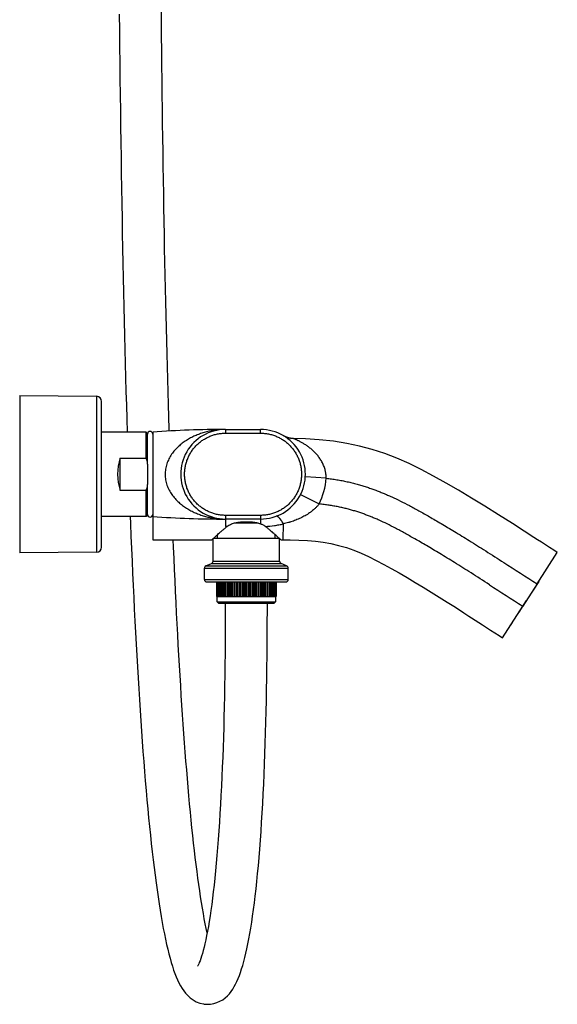
# Model space of a CAD drawing. Units: millimetres. Extents: x 284 to 1122, y -669 to 489.
# Drawn here: x 915 to 1122, y -269 to 110 of the extents above; entities that cross this region are included whole.
import ezdxf

# ---------------------------------------------------------------- set-up
doc = ezdxf.new("R2010")
doc.units = ezdxf.units.MM
doc.header["$LTSCALE"] = 19.36
for name, color, linetype in [('MSBR-1', 7, 'CONTINUOUS'), ('MSBR-15', 7, 'CONTINUOUS'), ('MSBR-17', 7, 'CONTINUOUS'), ('MSBR-40', 7, 'CONTINUOUS'), ('MSBR-43', 7, 'CONTINUOUS'), ('MSBR-44', 7, 'CONTINUOUS'), ('MSBR-61', 7, 'CONTINUOUS'), ('MSBR-94', 7, 'CONTINUOUS'), ('MSBR-95', 7, 'CONTINUOUS')]:
    doc.layers.add(name, color=color, linetype=linetype)

msp = doc.modelspace()

# ---------------------------------------------------------------- linework, layer by layer
at = {"layer": 'MSBR-1', "color": 7, "linetype": 'Continuous'}
for p, q in [((965.93, -48.6), (965.93, -90.06)), ((1016.25, -50.02), (1016.22, -50)), ((1016.31, -50.06), (1016.25, -50.02)), ((1016.37, -50.09), (1016.31, -50.06)), ((1016.43, -50.12), (1016.37, -50.09)), ((1032.65, -66.36), (1024.66, -65.88)), ((1022.82, -72.68), (1029.95, -76.3)), ((993.94, -82.1), (993.94, -84.96)), ((1007.44, -82.1), (1007.44, -83.92)), ((994.57, -84.96), (993.94, -84.96)), ((1016.16, -90.06), (1016.2, -83.96)), ((965.93, -90.07), (988.69, -90.07)), ((988.69, -90.07), (989.14, -89.64)), ((1015.19, -90.07), (1016.16, -90.07)), ((1113.83, -107.1), (1121.63, -94.97)), ((1113.83, -107.1), (1108.32, -115.66)), ((1100.54, -127.8), (1108.33, -115.67))]:
    msp.add_line(p, q, dxfattribs=at)
for points in [[(1020.09, -51.11), (1020.04, -51.11), (1019.98, -51.11), (1019.91, -51.11), (1019.85, -51.1), (1019.79, -51.1), (1019.73, -51.09), (1019.67, -51.09), (1019.61, -51.09), (1019.55, -51.08), (1019.49, -51.07), (1019.43, -51.07), (1019.38, -51.06), (1019.32, -51.06), (1019.26, -51.05), (1019.21, -51.04), (1019.15, -51.03), (1019.09, -51.02), (1019.04, -51.02), (1018.99, -51.01), (1018.93, -51), (1018.88, -50.99), (1018.82, -50.98), (1018.77, -50.97), (1018.72, -50.96), (1018.67, -50.95), (1018.62, -50.94), (1018.56, -50.93), (1018.51, -50.91), (1018.46, -50.9), (1018.41, -50.89), (1018.36, -50.88), (1018.31, -50.87), (1018.26, -50.85), (1018.21, -50.84), (1018.16, -50.83), (1018.11, -50.81), (1018.07, -50.8), (1018.02, -50.79), (1017.97, -50.77), (1017.92, -50.76), (1017.87, -50.74), (1017.83, -50.73), (1017.78, -50.71), (1017.73, -50.7), (1017.69, -50.68), (1017.64, -50.66), (1017.6, -50.65), (1017.55, -50.63), (1017.51, -50.62), (1017.46, -50.6), (1017.42, -50.58), (1017.37, -50.57), (1017.33, -50.55), (1017.29, -50.53), (1017.25, -50.51), (1017.2, -50.5), (1017.16, -50.48), (1017.12, -50.46), (1017.08, -50.44), (1017.04, -50.43), (1017, -50.41), (1016.96, -50.39), (1016.92, -50.37), (1016.88, -50.35), (1016.84, -50.34), (1016.81, -50.32), (1016.77, -50.3), (1016.73, -50.28), (1016.7, -50.26), (1016.66, -50.24), (1016.63, -50.23), (1016.59, -50.21), (1016.56, -50.19), (1016.52, -50.17), (1016.49, -50.16), (1016.46, -50.14), (1016.43, -50.12)], [(1108.89, -86.75), (1104.39, -83.85), (1099.05, -80.46), (1093.75, -77.15), (1088.59, -74), (1083.62, -71.04), (1078.81, -68.25), (1074.03, -65.58), (1069.26, -63.05), (1064.57, -60.76), (1059.89, -58.71), (1055.2, -56.91), (1050.34, -55.32), (1045.49, -54.01), (1040.62, -52.98), (1035.45, -52.17), (1029.98, -51.6), (1024.71, -51.27), (1020.09, -51.11)], [(1121.63, -94.97), (1120.31, -94.13), (1118.68, -93.07), (1117.09, -92.05), (1115.55, -91.06), (1114.06, -90.1), (1112.61, -89.16), (1111.21, -88.26), (1109.86, -87.38), (1108.89, -86.75)], [(1016.16, -90.07), (1018.81, -90.11), (1022.12, -90.22), (1025.43, -90.4), (1028.58, -90.66), (1031.55, -91.03), (1034.48, -91.54), (1037.47, -92.23), (1040.46, -93.11), (1043.3, -94.11), (1046.1, -95.24), (1049, -96.56), (1051.93, -98.02), (1054.81, -99.55), (1057.72, -101.16), (1060.73, -102.87), (1063.81, -104.66), (1066.88, -106.48), (1069.98, -108.35), (1073.07, -110.24), (1076.11, -112.13), (1079.21, -114.08), (1082.4, -116.1), (1085.62, -118.17), (1087.64, -119.48)], [(1087.64, -119.48), (1088.62, -120.12), (1089.99, -121.01), (1091.41, -121.92), (1092.87, -122.87), (1094.38, -123.84), (1095.94, -124.85), (1097.55, -125.88), (1099.21, -126.95), (1100.54, -127.8)]]:
    msp.add_lwpolyline(points, dxfattribs=at)
for centre, radius, start, end in [((993.94, -440.46), 392.86, 90, 94.089), ((993.96, -77.89), 30.29, 90.0256, 91.8683), ((1007.44, -64.85), 25.25, 333.0351, 356.5777), ((993.94, 310.75), 392.86, 265.911, 270), ((993.94, -51.94), 30.16, 268.3936, 269.9995), ((2935.19, 2730.13), 3371.53, 237.0429, 237.30168), ((2683.47, 2339.96), 2917.39, 237.02223, 237.32208)]:
    msp.add_arc(centre, radius, start, end, dxfattribs=at)
for points, knots in [([(992.97, -47.62), (991.74, -47.66), (989.29, -47.89), (986.27, -48.56), (983.92, -49.33), (982.18, -50.03), (980.77, -50.72), (979.67, -51.33), (978.86, -51.83), (978.06, -52.36), (977.29, -52.93), (976.53, -53.54), (975.56, -54.4), (974.4, -55.58), (973.38, -56.89), (972.65, -58.02), (972.16, -58.91), (971.72, -59.84), (971.35, -60.81), (971.06, -61.81), (970.77, -63.18), (970.66, -64.58), (970.73, -65.99), (970.87, -67.03), (971.1, -68.05), (971.4, -69.05), (971.78, -70.01), (972.23, -70.93), (972.73, -71.82), (973.28, -72.66), (973.89, -73.46), (974.53, -74.23), (975.2, -74.94), (976.14, -75.84), (977.39, -76.87), (978.96, -77.97), (980.61, -78.92), (982.03, -79.6), (983.18, -80.08), (984.34, -80.52), (985.82, -80.99), (987.61, -81.45), (989.43, -81.78), (991.26, -82), (992.49, -82.07), (993.1, -82.09)], [0, 0, 0, 0, 0.059392, 0.119025, 0.14905, 0.179242, 0.209636, 0.224927, 0.24029, 0.255731, 0.271254, 0.286866, 0.302579, 0.334318, 0.366532, 0.382854, 0.399298, 0.415858, 0.432541, 0.44935, 0.466254, 0.500185, 0.517177, 0.534136, 0.551026, 0.567818, 0.584482, 0.601024, 0.617452, 0.633755, 0.649916, 0.665945, 0.681858, 0.697663, 0.728945, 0.759868, 0.790484, 0.820847, 0.83595, 0.851006, 0.880995, 0.910851, 0.940611, 0.970315, 1, 1, 1, 1]), ([(1032.65, -66.36), (1032.66, -66.08), (1032.66, -65.66), (1032.62, -65.1), (1032.56, -64.68), (1032.5, -64.27), (1032.42, -63.85), (1032.33, -63.45), (1032.2, -62.92), (1032, -62.26), (1031.71, -61.5), (1031.39, -60.77), (1031.03, -60.06), (1030.64, -59.38), (1030.08, -58.52), (1029.32, -57.52), (1028.33, -56.42), (1027.27, -55.43), (1026.36, -54.69), (1025.62, -54.14), (1025.08, -53.75), (1024.53, -53.39), (1023.99, -53.05), (1023.45, -52.73), (1022.93, -52.44), (1022.42, -52.17), (1022, -51.96), (1021.68, -51.81), (1021.45, -51.7), (1021.23, -51.6), (1021.03, -51.5), (1020.83, -51.42), (1020.66, -51.34), (1020.52, -51.29), (1020.42, -51.25), (1020.35, -51.22), (1020.29, -51.19), (1020.24, -51.17), (1020.2, -51.16), (1020.16, -51.14), (1020.14, -51.13), (1020.13, -51.13), (1020.11, -51.12), (1020.11, -51.12), (1020.1, -51.12), (1020.09, -51.11), (1020.09, -51.11), (1020.09, -51.11), (1020.09, -51.11), (1020.09, -51.11)], [0, 0, 0, 0, 0.040161, 0.060256, 0.08033, 0.100342, 0.120256, 0.140067, 0.159774, 0.198867, 0.237526, 0.275755, 0.313549, 0.350883, 0.387736, 0.460063, 0.530645, 0.599426, 0.666197, 0.698746, 0.730674, 0.761929, 0.792455, 0.822178, 0.850949, 0.878596, 0.904864, 0.917367, 0.929389, 0.940872, 0.951718, 0.961811, 0.97104, 0.979288, 0.983001, 0.98641, 0.98949, 0.992218, 0.99457, 0.996522, 0.997341, 0.998051, 0.99865, 0.999139, 0.999519, 0.999789, 0.999882, 0.999949, 1, 1, 1, 1]), ([(1032.65, -66.36), (1033.35, -66.44), (1034.73, -66.63), (1036.78, -66.94), (1038.79, -67.31), (1040.75, -67.71), (1042.67, -68.16), (1044.53, -68.65), (1046.34, -69.17), (1048.09, -69.72), (1049.52, -70.2), (1050.63, -70.59), (1051.44, -70.89), (1052.24, -71.19), (1053.32, -71.61), (1054.66, -72.15), (1056.29, -72.84), (1058.5, -73.83), (1061.31, -75.18), (1064.16, -76.65), (1066.53, -77.92), (1068.41, -78.95), (1070.38, -80.05), (1072.46, -81.24), (1074.66, -82.51), (1077, -83.88), (1079.48, -85.35), (1083.08, -87.52), (1087.97, -90.52), (1094.3, -94.5), (1098.72, -97.34), (1101.04, -98.85)], [0, 0, 0, 0, 0.02766, 0.0548, 0.081472, 0.107701, 0.133446, 0.158667, 0.183336, 0.207426, 0.230867, 0.242305, 0.253606, 0.264847, 0.276091, 0.298775, 0.321894, 0.345385, 0.393689, 0.444523, 0.471274, 0.4992, 0.528633, 0.559888, 0.593154, 0.628577, 0.666288, 0.70636, 0.793812, 0.891482, 1, 1, 1, 1]), ([(1029.95, -76.3), (1029.74, -76.57), (1029.41, -76.96), (1028.96, -77.46), (1028.6, -77.82), (1028.24, -78.18), (1027.74, -78.62), (1027.21, -79.05), (1026.68, -79.45), (1026.13, -79.84), (1025.44, -80.3), (1024.58, -80.82), (1023.41, -81.45), (1022.21, -82.02), (1020.98, -82.52), (1020.05, -82.87), (1019.26, -83.13), (1018.62, -83.33), (1017.98, -83.51), (1017.18, -83.73), (1016.53, -83.89), (1016.2, -83.96)], [0, 0, 0, 0, 0.063426, 0.095119, 0.126763, 0.158341, 0.189856, 0.252721, 0.284077, 0.315373, 0.377811, 0.440094, 0.502266, 0.626408, 0.688481, 0.750598, 0.812787, 0.843918, 0.875078, 0.937484, 1, 1, 1, 1]), ([(1095.49, -107.39), (1093.15, -105.86), (1088.69, -103), (1082.32, -99), (1077.43, -95.99), (1073.83, -93.83), (1071.37, -92.37), (1069.06, -91.02), (1066.89, -89.78), (1064.85, -88.62), (1062.93, -87.55), (1061.12, -86.56), (1058.87, -85.36), (1056.19, -84), (1053.57, -82.76), (1051.54, -81.88), (1050.06, -81.27), (1048.59, -80.69), (1047.11, -80.14), (1045.6, -79.61), (1044.04, -79.11), (1042.45, -78.64), (1040.8, -78.19), (1039.11, -77.78), (1037.38, -77.4), (1035.59, -77.07), (1033.76, -76.77), (1031.87, -76.51), (1030.59, -76.37), (1029.95, -76.3)], [0, 0, 0, 0, 0.114449, 0.216936, 0.308155, 0.349741, 0.38874, 0.42524, 0.459369, 0.491257, 0.521108, 0.549224, 0.575897, 0.625756, 0.672187, 0.694509, 0.716348, 0.737824, 0.759263, 0.781055, 0.803343, 0.826093, 0.849322, 0.873052, 0.8973, 0.922078, 0.947425, 0.973432, 1, 1, 1, 1]), ([(994.57, -84.96), (994.77, -84.8), (995.2, -84.5), (995.9, -84.14), (996.64, -83.84), (997.41, -83.61), (998.22, -83.43), (999.05, -83.29), (999.75, -83.21), (1000.32, -83.17), (1000.9, -83.13), (1001.62, -83.11), (1002.34, -83.11), (1002.92, -83.13), (1003.5, -83.16), (1004.21, -83.22), (1005.05, -83.32), (1005.88, -83.47), (1006.68, -83.66), (1007.19, -83.83), (1007.44, -83.92)], [0, 0, 0, 0, 0.057859, 0.116528, 0.176226, 0.237096, 0.299168, 0.362321, 0.426372, 0.458661, 0.491077, 0.55615, 0.621323, 0.653861, 0.686321, 0.750865, 0.814718, 0.877677, 0.939501, 1, 1, 1, 1]), ([(1016.2, -83.96), (1016.07, -83.72), (1015.87, -83.37), (1015.59, -82.93), (1015.39, -82.62), (1015.19, -82.34), (1014.99, -82.09), (1014.8, -81.86), (1014.61, -81.65), (1014.44, -81.48), (1014.26, -81.33), (1014.1, -81.21), (1013.94, -81.11), (1013.79, -81.05), (1013.65, -81.02), (1013.52, -81.01), (1013.44, -81.03), (1013.4, -81.04)], [0, 0, 0, 0, 0.19455, 0.285578, 0.371928, 0.453259, 0.529356, 0.60005, 0.665193, 0.724686, 0.778529, 0.826802, 0.869702, 0.907613, 0.941215, 0.971535, 1, 1, 1, 1]), ([(989.14, -89.64), (989.27, -89.52), (989.57, -89.25), (990.06, -88.81), (990.64, -88.28), (991.31, -87.7), (992.04, -87.06), (992.83, -86.38), (993.68, -85.67), (994.27, -85.2), (994.57, -84.96)], [0, 0, 0, 0, 0.074199, 0.167461, 0.277324, 0.401367, 0.537362, 0.683545, 0.83827, 1, 1, 1, 1]), ([(1007.44, -83.92), (1007.61, -83.99), (1007.93, -84.12), (1008.4, -84.35), (1008.85, -84.61), (1009.13, -84.81), (1009.26, -84.92)], [0, 0, 0, 0, 0.253904, 0.504697, 0.753049, 1, 1, 1, 1]), ([(1009.26, -84.92), (1010.43, -84.86), (1012.19, -84.7), (1014.5, -84.33), (1015.64, -84.09), (1016.2, -83.96)], [0, 0, 0, 0, 0.501479, 0.75117, 1, 1, 1, 1]), ([(1014.75, -89.64), (1014.62, -89.52), (1014.32, -89.25), (1013.82, -88.8), (1013.23, -88.27), (1012.56, -87.68), (1011.82, -87.04), (1011.02, -86.36), (1010.16, -85.64), (1009.57, -85.16), (1009.26, -84.92)], [0, 0, 0, 0, 0.074074, 0.167363, 0.277216, 0.401247, 0.537296, 0.683542, 0.838287, 1, 1, 1, 1]), ([(1015.19, -90.07), (1015.19, -90.07), (1015.19, -90.07), (1015.19, -90.07), (1015.19, -90.06), (1015.19, -90.06), (1015.19, -90.06), (1015.19, -90.06), (1015.19, -90.06), (1015.18, -90.05), (1015.18, -90.05), (1015.17, -90.04), (1015.16, -90.04), (1015.15, -90.02), (1015.13, -90), (1015.11, -89.98), (1015.08, -89.96), (1015.05, -89.93), (1015.02, -89.9), (1014.98, -89.86), (1014.92, -89.81), (1014.85, -89.74), (1014.78, -89.68), (1014.75, -89.64)], [0, 0, 0, 0, 0.000258, 0.001027, 0.002305, 0.004092, 0.006385, 0.009185, 0.0163, 0.025428, 0.036562, 0.049692, 0.064811, 0.100985, 0.145019, 0.196848, 0.256408, 0.323636, 0.398455, 0.480749, 0.570394, 0.77124, 1, 1, 1, 1])]:
    msp.add_open_spline(points, degree=3, knots=knots, dxfattribs=at)
at = {"layer": 'MSBR-15', "color": 7, "linetype": 'Continuous'}
msp.add_line((963.93, -60.96), (963.93, -68.74), dxfattribs=at)
for centre, start, end in [((964.93, -49.35), 0, 180), ((964.93, -80.35), 180, 360)]:
    msp.add_arc(centre, 1, start, end, dxfattribs=at)
at = {"layer": 'MSBR-17', "color": 7, "linetype": 'Continuous'}
for p, q in [((963.43, -48.6), (946.23, -48.6)), ((963.93, -49.1), (963.43, -48.6)), ((963.43, -58.6), (963.43, -48.6)), ((963.93, -60.96), (963.93, -49.1)), ((953.43, -58.6), (963.43, -58.6)), ((953.43, -71.1), (953.43, -58.6)), ((963.43, -71.1), (953.43, -71.1)), ((963.43, -81.1), (963.43, -71.1)), ((963.93, -80.6), (963.93, -68.74)), ((963.43, -81.1), (946.23, -81.1)), ((963.93, -80.6), (963.43, -81.1))]:
    msp.add_line(p, q, dxfattribs=at)
for centre, radius, start, end in [((943.23, -66.39), 21.65, 17.0335, 21.0878), ((943.41, -63.38), 21.46, 338.898, 342.9876)]:
    msp.add_arc(centre, radius, start, end, dxfattribs=at)
msp.add_ellipse((966.02, -64.85), major_axis=(0, 16.25), ratio=0.839111, start_param=1.176005, end_param=1.965587, dxfattribs=at)
at = {"layer": 'MSBR-40', "color": 7, "linetype": 'Continuous'}
for p, q in [((1006.52, -83.64), (997.34, -83.64)), ((1014.74, -89.64), (989.14, -89.64)), ((989.14, -98.34), (989.14, -89.64)), ((990.79, -89.64), (990.79, -88.15)), ((1013.09, -89.64), (1013.09, -88.15)), ((1014.74, -98.34), (1014.74, -89.64)), ((989.14, -98.34), (1014.74, -98.34)), ((985.79, -101.04), (1018.09, -101.04)), ((985.79, -105.34), (985.79, -101.04)), ((986.42, -100.12), (988.52, -99.27)), ((986.42, -100.12), (1017.47, -100.12)), ((988.52, -99.27), (1015.37, -99.27)), ((1017.47, -100.12), (1015.37, -99.27)), ((1018.09, -105.34), (1018.09, -101.04)), ((985.79, -105.34), (1018.09, -105.34)), ((986.79, -106.34), (1017.09, -106.34))]:
    msp.add_line(p, q, dxfattribs=at)
for centre, start, end in [((988.14, -98.34), 292, 360), ((1015.74, -98.34), 180, 248), ((986.79, -101.04), 112, 180), ((1017.09, -101.04), 0, 68), ((986.79, -105.34), 180, 270), ((1017.09, -105.34), 270, 360)]:
    msp.add_arc(centre, 1, start, end, dxfattribs=at)
at = {"layer": 'MSBR-43', "color": 7, "linetype": 'Continuous'}
for p, q in [((993.94, -47.6), (1007.44, -47.6)), ((993.94, -47.6), (993.94, -49.02)), ((993.94, -49.02), (1007.44, -49.02)), ((1007.44, -49.02), (1007.44, -47.6)), ((1007.44, -80.68), (993.94, -80.68)), ((993.94, -80.68), (993.94, -82.1)), ((1007.44, -82.1), (993.94, -82.1)), ((1007.44, -80.68), (1007.44, -82.1))]:
    msp.add_line(p, q, dxfattribs=at)
for centre, start, end in [((993.94, -64.85), 89.9995, 270.0005), ((1007.44, -64.85), 269.9995, 90.0005)]:
    msp.add_arc(centre, 17.25, start, end, dxfattribs=at)
for points in [[(993.94, -80.68), (993.43, -80.68), (992.4, -80.63), (990.86, -80.4), (989.36, -80.02), (987.9, -79.5), (986.74, -78.94), (985.84, -78.43), (984.97, -77.88), (983.93, -77.11), (982.78, -76.06), (981.75, -74.91), (980.82, -73.66), (980.16, -72.55), (979.7, -71.62), (979.28, -70.67), (978.85, -69.45), (978.47, -67.94), (978.24, -66.41), (978.17, -64.85), (978.24, -63.3), (978.47, -61.76), (978.85, -60.25), (979.28, -59.03), (979.7, -58.09), (980.16, -57.16), (980.82, -56.05), (981.75, -54.8), (982.78, -53.65), (983.93, -52.6), (984.97, -51.83), (985.84, -51.27), (986.74, -50.76), (987.9, -50.21), (989.36, -49.68), (990.86, -49.3), (992.4, -49.08), (993.43, -49.02), (993.94, -49.02)], [(1007.44, -49.02), (1007.96, -49.02), (1008.99, -49.08), (1010.52, -49.3), (1012.03, -49.68), (1013.49, -50.21), (1014.65, -50.76), (1015.55, -51.27), (1016.42, -51.83), (1017.46, -52.6), (1018.6, -53.65), (1019.64, -54.8), (1020.56, -56.05), (1021.23, -57.16), (1021.69, -58.09), (1022.11, -59.03), (1022.54, -60.25), (1022.92, -61.76), (1023.14, -63.3), (1023.22, -64.85), (1023.14, -66.41), (1022.92, -67.94), (1022.54, -69.45), (1022.11, -70.67), (1021.69, -71.62), (1021.23, -72.55), (1020.56, -73.66), (1019.64, -74.91), (1018.6, -76.06), (1017.46, -77.11), (1016.42, -77.88), (1015.55, -78.43), (1014.65, -78.94), (1013.49, -79.5), (1012.03, -80.02), (1010.52, -80.4), (1008.99, -80.63), (1007.96, -80.68), (1007.44, -80.68)]]:
    msp.add_open_spline(points, degree=3, knots=[0, 0, 0, 0, 0.031195, 0.062402, 0.093607, 0.124813, 0.156026, 0.171641, 0.187257, 0.218487, 0.249725, 0.280974, 0.312235, 0.343506, 0.359151, 0.374797, 0.406089, 0.437388, 0.468693, 0.5, 0.531307, 0.562612, 0.593911, 0.625202, 0.640849, 0.656494, 0.687765, 0.719026, 0.750275, 0.781513, 0.812743, 0.828359, 0.843974, 0.875187, 0.906393, 0.937597, 0.968805, 1, 1, 1, 1], dxfattribs=at)
at = {"layer": 'MSBR-44', "color": 7, "linetype": 'Continuous'}
for p, q in [((1112.42, -109.51), (1114.62, -106.12)), ((1114.62, -106.12), (1114.51, -106.05)), ((1112.42, -109.51), (1112.32, -109.45)), ((1113.08, -108.28), (1113.18, -108.34)), ((1106.93, -117.96), (1109.82, -113.51)), ((1109.75, -113.46), (1109.82, -113.51)), ((1106.88, -117.92), (1106.93, -117.96)), ((1103.58, -123.12), (1104.34, -121.95))]:
    msp.add_line(p, q, dxfattribs=at)
at = {"layer": 'MSBR-61', "color": 7, "linetype": 'Continuous'}
for p, q in [((914.73, -34.58), (944.25, -34.84)), ((914.73, -34.58), (914.73, -95.13)), ((944.25, -34.84), (944.25, -94.87)), ((946.23, -92.87), (946.23, -36.84)), ((944.25, -94.87), (914.73, -95.13))]:
    msp.add_line(p, q, dxfattribs=at)
for centre, start, end in [((944.23, -36.84), 0, 89.5), ((944.23, -92.87), 270.5, 360)]:
    msp.add_arc(centre, 2, start, end, dxfattribs=at)
at = {"layer": 'MSBR-94', "color": 7, "linetype": 'Continuous'}
for p, q in [((990.44, -106.34), (990.44, -111.9)), ((990.5, -106.34), (990.5, -111.9)), ((990.67, -106.34), (990.67, -111.9)), ((990.94, -106.34), (990.94, -111.9)), ((991.32, -106.34), (991.32, -111.9)), ((991.77, -106.34), (991.77, -111.9)), ((991.8, -106.34), (991.8, -111.9)), ((992.29, -106.34), (992.29, -111.9)), ((992.38, -106.34), (992.38, -111.9)), ((992.9, -106.34), (992.9, -111.9)), ((993.05, -106.34), (993.05, -111.9)), ((993.6, -106.34), (993.6, -111.9)), ((993.81, -106.34), (993.81, -111.9)), ((994.39, -106.34), (994.39, -111.9)), ((994.65, -106.34), (994.65, -111.9)), ((995.24, -106.34), (995.24, -111.9)), ((995.56, -106.34), (995.56, -111.9)), ((996.16, -106.34), (996.16, -111.9)), ((996.52, -106.34), (996.52, -111.9)), ((997.13, -106.34), (997.13, -111.9)), ((997.54, -106.34), (997.54, -111.9)), ((998.15, -106.34), (998.15, -111.9)), ((998.61, -106.34), (998.61, -111.9)), ((999.21, -106.34), (999.21, -111.9)), ((999.7, -106.34), (999.7, -111.9)), ((1000.29, -106.34), (1000.29, -111.9)), ((1000.82, -106.34), (1000.82, -111.9)), ((1001.39, -106.34), (1001.39, -111.9)), ((1001.94, -106.34), (1001.94, -111.9)), ((1002.5, -106.34), (1002.5, -111.9)), ((1003.07, -106.34), (1003.07, -111.9)), ((1003.6, -106.34), (1003.6, -111.9)), ((1004.19, -106.34), (1004.19, -111.9)), ((1004.68, -106.34), (1004.68, -111.9)), ((1005.28, -106.34), (1005.28, -111.9)), ((1005.74, -106.34), (1005.74, -111.9)), ((1006.35, -106.34), (1006.35, -111.9)), ((1006.76, -106.34), (1006.76, -111.9)), ((1007.37, -106.34), (1007.37, -111.9)), ((1007.73, -106.34), (1007.73, -111.9)), ((1008.33, -106.34), (1008.33, -111.9)), ((1008.65, -106.34), (1008.65, -111.9)), ((1009.24, -106.34), (1009.24, -111.9)), ((1009.5, -106.34), (1009.5, -111.9)), ((1010.08, -106.34), (1010.08, -111.9)), ((1010.28, -106.34), (1010.28, -111.9)), ((1010.83, -106.34), (1010.83, -111.9)), ((1010.99, -106.34), (1010.99, -111.9)), ((1011.51, -106.34), (1011.51, -111.9)), ((1011.6, -106.34), (1011.6, -111.9)), ((1012.09, -106.34), (1012.09, -111.9)), ((1012.12, -106.34), (1012.12, -111.9)), ((1012.57, -106.34), (1012.57, -111.9)), ((1012.95, -106.34), (1012.95, -111.9)), ((1013.22, -106.34), (1013.22, -111.9)), ((1013.39, -106.34), (1013.39, -111.9)), ((1013.44, -106.34), (1013.44, -111.9)), ((990.44, -111.9), (1013.44, -111.9)), ((990.69, -114), (990.69, -111.9)), ((1013.19, -111.9), (1013.19, -114)), ((990.69, -114), (1013.19, -114)), ((991.19, -114.5), (990.69, -114)), ((991.19, -114.5), (1012.69, -114.5)), ((1013.19, -114), (1012.69, -114.5))]:
    msp.add_line(p, q, dxfattribs=at)
at = {"layer": 'MSBR-95', "color": 7, "linetype": 'Continuous'}
for p in [(985.46, -268.85), (985.76, -268.89)]:
    msp.add_line(p, (985.79, -268.89), dxfattribs=at)
for points in [[(972.3, -48.2), (972.28, -47.47), (972.13, -42.73), (971.99, -37.94), (971.85, -33.13), (971.71, -28.27), (971.58, -23.39), (971.45, -18.46), (971.32, -13.51), (971.2, -8.52), (971.08, -3.5), (970.96, 1.56), (970.85, 6.65), (970.74, 11.77), (970.63, 16.92), (970.52, 22.11), (970.42, 27.33), (970.33, 32.58), (970.23, 37.87), (970.14, 43.19), (970.05, 48.54), (969.97, 53.92), (969.89, 59.34), (969.81, 64.8), (969.73, 70.29), (969.66, 75.81), (969.59, 81.37), (969.53, 86.97), (969.46, 92.59), (969.4, 98.25), (969.35, 103.94), (969.29, 109.67), (969.24, 115.43)], [(953.07, 112.32), (953.13, 106.03), (953.19, 99.77), (953.25, 93.56), (953.32, 87.39), (953.39, 81.25), (953.47, 75.16), (953.55, 69.1), (953.63, 63.09), (953.72, 57.12), (953.81, 51.2), (953.91, 45.31), (954, 39.46), (954.11, 33.65), (954.21, 27.89), (954.32, 22.16), (954.43, 16.47), (954.55, 10.82), (954.67, 5.21), (954.8, -0.36), (954.93, -5.89), (955.06, -11.38), (955.2, -16.83), (955.34, -22.24), (955.48, -27.61), (955.63, -32.94), (955.79, -38.23), (955.94, -43.47), (956.1, -48.6)], [(957.25, -81.1), (957.35, -83.84), (957.55, -88.69), (957.75, -93.5), (957.96, -98.26), (958.17, -102.97), (958.38, -107.64), (958.6, -112.26), (958.82, -116.84), (959.05, -121.37), (959.28, -125.85), (959.52, -130.28), (959.77, -134.66), (960.01, -138.99), (960.27, -143.26), (960.52, -147.48), (960.79, -151.65), (961.06, -155.77), (961.33, -159.82), (961.61, -163.83), (961.89, -167.77), (962.18, -171.66), (962.48, -175.49), (962.78, -179.26), (963.08, -182.96), (963.39, -186.61), (963.71, -190.19), (964.04, -193.7), (964.36, -197.15), (964.7, -200.53), (965.04, -203.84), (965.38, -207.08), (965.74, -210.24), (966.09, -213.33), (966.46, -216.35), (966.83, -219.29), (967.2, -222.15), (967.59, -224.93), (967.97, -227.63), (968.37, -230.24), (968.77, -232.75), (969.17, -235.18), (969.58, -237.52), (969.99, -239.75), (970.41, -241.9), (970.83, -243.95), (971.26, -245.91), (971.69, -247.77), (972.13, -249.55), (972.58, -251.23), (973.04, -252.83), (973.5, -254.34), (973.97, -255.77), (974.46, -257.12), (974.96, -258.39), (975.48, -259.6), (976.02, -260.73), (976.59, -261.81), (977.21, -262.84), (977.87, -263.81), (978.6, -264.74), (979.43, -265.64), (980.39, -266.51), (981.47, -267.29), (982.69, -267.97), (984.03, -268.5), (985.46, -268.85)], [(986.88, -241.51), (986.86, -241.45), (986.5, -239.74), (986.14, -237.94), (985.78, -236.04), (985.42, -234.06), (985.06, -231.99), (984.7, -229.83), (984.35, -227.59), (984, -225.26), (983.65, -222.86), (983.31, -220.38), (982.97, -217.82), (982.64, -215.2), (982.31, -212.5), (981.98, -209.74), (981.66, -206.91), (981.35, -204.01), (981.04, -201.06), (980.73, -198.04), (980.43, -194.96), (980.13, -191.82), (979.84, -188.63), (979.55, -185.38), (979.27, -182.07), (978.99, -178.71), (978.71, -175.3), (978.44, -171.84), (978.18, -168.32), (977.92, -164.76), (977.66, -161.14), (977.41, -157.48), (977.16, -153.77), (976.92, -150.02), (976.68, -146.22), (976.44, -142.37), (976.21, -138.48), (975.98, -134.54), (975.76, -130.56), (975.54, -126.54), (975.33, -122.47), (975.12, -118.37), (974.91, -114.22), (974.71, -110.03), (974.51, -105.81), (974.32, -101.54), (974.13, -97.24), (973.94, -92.9), (973.82, -90.07)], [(993.84, -114.5), (993.84, -117.16), (993.83, -121.39), (993.81, -125.61), (993.79, -129.8), (993.75, -133.96), (993.71, -138.1), (993.65, -142.22), (993.59, -146.3), (993.51, -150.35), (993.43, -154.37), (993.33, -158.35), (993.23, -162.29), (993.11, -166.19), (992.99, -170.04), (992.85, -173.85), (992.71, -177.6), (992.55, -181.3), (992.38, -184.95), (992.2, -188.53), (992.01, -192.05), (991.81, -195.51), (991.6, -198.89), (991.38, -202.21), (991.14, -205.45), (990.9, -208.61), (990.65, -211.68), (990.39, -214.66), (990.11, -217.55), (989.83, -220.35), (989.55, -223.05), (989.25, -225.64), (988.95, -228.13), (988.64, -230.52), (988.32, -232.8), (988, -234.97), (987.67, -237.03), (987.34, -238.98), (987.01, -240.82), (986.68, -242.54), (986.34, -244.15), (986.01, -245.65), (985.68, -247.03), (985.35, -248.3), (985.03, -249.45), (984.72, -250.48), (984.41, -251.39), (984.13, -252.19), (983.86, -252.86), (983.61, -253.42), (983.4, -253.87), (983.23, -254.17), (983.17, -254.28)], [(985.76, -268.89), (986.99, -268.98), (988.2, -268.92), (989.43, -268.71), (990.65, -268.33), (991.8, -267.82), (992.85, -267.21), (993.8, -266.5), (994.66, -265.72), (995.43, -264.89), (996.12, -264.03), (996.74, -263.12), (997.32, -262.18), (997.84, -261.2), (998.34, -260.17), (998.82, -259.07), (999.28, -257.91), (999.72, -256.69), (1000.15, -255.38), (1000.57, -254), (1000.99, -252.54), (1001.39, -250.98), (1001.79, -249.33), (1002.18, -247.59), (1002.56, -245.75), (1002.94, -243.8), (1003.31, -241.75), (1003.67, -239.6), (1004.02, -237.35), (1004.37, -234.99), (1004.71, -232.53), (1005.04, -229.96), (1005.37, -227.29), (1005.68, -224.51), (1005.99, -221.64), (1006.28, -218.66), (1006.57, -215.59), (1006.84, -212.42), (1007.11, -209.17), (1007.36, -205.82), (1007.6, -202.4), (1007.83, -198.89), (1008.05, -195.32), (1008.26, -191.68), (1008.45, -187.96), (1008.63, -184.19), (1008.8, -180.35), (1008.96, -176.46), (1009.11, -172.51), (1009.25, -168.5), (1009.37, -164.45), (1009.49, -160.35), (1009.59, -156.21), (1009.68, -152.02), (1009.76, -147.8), (1009.83, -143.54), (1009.89, -139.25), (1009.94, -134.92), (1009.98, -130.57), (1010.01, -126.19), (1010.03, -121.79), (1010.04, -117.37), (1010.04, -114.5)]]:
    msp.add_lwpolyline(points, dxfattribs=at)
msp.add_arc((986.05, -266.8), 2.11, 262.9208, 267.1947, dxfattribs=at)

doc.saveas('drawing.dxf')
